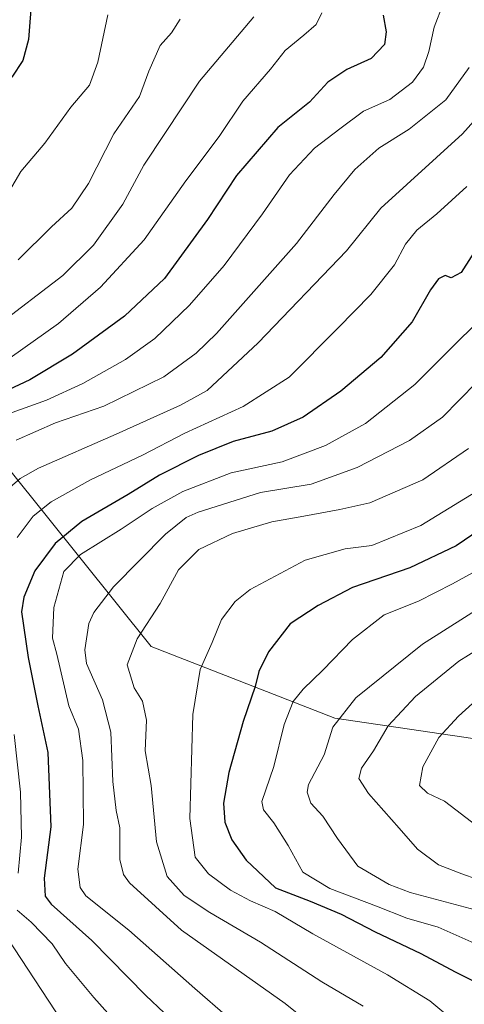
# Model space of a CAD drawing. Units: metres. Extents: x 596725 to 600158, y 4763817 to 4766179.
# Drawn here: x 598594 to 598695, y 4765102 to 4765327 of the extents above; entities that cross this region are included whole.
import ezdxf

# ---------------------------------------------------------------- set-up
doc = ezdxf.new("R2010")
doc.units = ezdxf.units.M
doc.header["$MEASUREMENT"] = 0
for name, color, linetype, lineweight in [('Arbolado forestal CxS', 92, 'Continuous', 0), ('Curva de nivel maestra', 30, 'Continuous', 30), ('Curva de nivel normal', 30, 'Continuous', 0)]:
    doc.layers.add(name, color=color, linetype=linetype, lineweight=lineweight)

# ---------------------------------------------------------------- blocks, each defined once
blk = doc.blocks.new('*U16')
at = {"layer": 'Arbolado forestal CxS', "color": 92, "linetype": 'Continuous', "lineweight": 0}
blk.add_polyline3d([(598699.3991, 4765162.2891, 722.8273), (598665.3797, 4765167.3099, 710.0636), (598623.4711, 4765183.6529, 690.5679), (598591.3181, 4765223.8435, 661.5346)], dxfattribs=at)
blk = doc.blocks.new('*U20')
at = {"layer": 'Arbolado forestal CxS', "color": 92, "linetype": 'Continuous', "lineweight": 0}
blk.add_polyline3d([(598591.3181, 4765223.8435, 661.5346), (598623.4711, 4765183.6529, 690.5679), (598665.3797, 4765167.3099, 710.0636), (598699.3991, 4765162.2891, 722.8273)], dxfattribs=at)

msp = doc.modelspace()

# ---------------------------------------------------------------- linework, layer by layer
at = {"layer": 'Arbolado forestal CxS', "color": 92, "linetype": 'Continuous', "lineweight": 0}
msp.add_polyline3d([(599000.0571, 4765249.6472, 739.1853), (598966.2451, 4765217.8243, 745.8605), (598906.4271, 4765193.0433, 761.2942), (598783.6609, 4765163.9433, 747.1612), (598699.3991, 4765162.2891, 722.8273), (598665.3797, 4765167.3099, 710.0636), (598623.4711, 4765183.6529, 690.5679), (598591.3181, 4765223.8435, 661.5346), (598563.1931, 4765241.4755, 640.0015), (598530.7889, 4765242.1655, 626.1756), (598505.5401, 4765233.4553, 615.4001), (598499.3069, 4765230.0301, 613.0592)], dxfattribs=at)
at = {"layer": 'Curva de nivel maestra', "color": 30, "linetype": 'Continuous', "lineweight": 30, "flags": 128}
for points, elevation in [([(598596.33, 4765331.8801), (598595.58, 4765321.9801), (598594.23, 4765317.2201), (598591.76, 4765313.4001)], 625), ([(598676.36, 4765327.5501), (598677.09, 4765323.7901), (598676.72, 4765320.8601), (598673.66, 4765317.7201), (598668.12, 4765315.1401), (598663.76, 4765312.2701), (598659.56, 4765307.7501), (598652.37, 4765301.9501), (598642.93, 4765290.9801), (598636.37, 4765281.0101), (598626.51, 4765267.5401), (598617.44, 4765258.9301), (598605.54, 4765250.3201), (598595.87, 4765244.4101), (598587.31, 4765240.4901)], 650), ([(598698.73, 4765276.0201), (598694.17, 4765268.8901), (598691.86, 4765267.6901), (598690.55, 4765268.2201), (598689.01, 4765267.4901), (598687.19, 4765264.9501), (598682.98, 4765257.6601), (598675.83, 4765249.5601), (598666.7, 4765241.8601), (598658.17, 4765235.9501), (598651.02, 4765232.7501), (598642.22, 4765230.3601), (598634.27, 4765227.1901), (598625.44, 4765222.6901), (598618.26, 4765218.3301), (598607.73, 4765212.1201), (598601.64, 4765207.1601), (598596.95, 4765200.8801), (598594.5, 4765194.8701), (598593.96, 4765191.5501), (598595.46, 4765181.1401), (598597.66, 4765170.1101), (598599.94, 4765159.4601), (598600.6, 4765142.5701), (598599.08, 4765130.8301), (598599.36, 4765126.7701), (598600.69, 4765124.9301), (598610, 4765116.6701), (598622.29, 4765104.0801), (598634.82, 4765092.2301)], 675), ([(598718.69, 4765224.0601), (598693, 4765206.5801), (598682.43, 4765201.6101), (598669.36, 4765197.0801), (598661.56, 4765193.0301), (598655.19, 4765188.8501), (598650.23, 4765182.4601), (598648.02, 4765177.9601), (598647.18, 4765174.5701), (598644.48, 4765166.5701), (598641.18, 4765154.9101), (598640.02, 4765147.9101), (598640.26, 4765143.5801), (598641.86, 4765139.5801), (598645.16, 4765134.9101), (598651.85, 4765128.6201), (598659.73, 4765125.6201), (598666.84, 4765122.6001), (598674.54, 4765118.6201), (598685, 4765113.6601), (598692.77, 4765109.4601), (598697.38, 4765107.2501)], 700)]:
    msp.add_lwpolyline(points, dxfattribs=dict(at, elevation=elevation))
at = {"layer": 'Curva de nivel normal', "color": 30, "linetype": 'Continuous', "lineweight": 0, "flags": 128}
for points, elevation in [([(598591.84, 4765236.98), (598599.63, 4765239.8), (598607.91, 4765243.6), (598617.64, 4765249.07), (598624.34, 4765253.89), (598632.24, 4765261.48), (598640.15, 4765270.48), (598648.91, 4765282.25), (598655.07, 4765291.15), (598660.74, 4765297.22), (598666.51, 4765301.65), (598671.9, 4765305.66), (598677.87, 4765308.33), (598683.07, 4765312.3), (598685.55, 4765315.72), (598686.81, 4765319.26), (598688.02, 4765324.79), (598690.08, 4765330.17)], 655), ([(598613.6, 4765327.66), (598611.33, 4765316.84), (598609.41, 4765311.61), (598605.22, 4765306.59), (598599.24, 4765298.4), (598593.82, 4765291.95), (598589.36, 4765284.41)], 630), ([(598662.42, 4765328.13), (598661.08, 4765325.46), (598658.31, 4765323.03), (598654.08, 4765319.53), (598650.7, 4765315.24), (598644.36, 4765307.93), (598639.03, 4765299.9), (598631.42, 4765289.81), (598621.91, 4765276.35), (598611.97, 4765265.57), (598602.36, 4765257.26), (598591.35, 4765249.46)], 645), ([(598646.94, 4765327.22), (598634.54, 4765312.55), (598626.62, 4765300.62), (598621.8, 4765293.34), (598617.03, 4765284.46), (598610.37, 4765275.15), (598603.37, 4765268.19), (598588.04, 4765256.5)], 640), ([(598630.09, 4765326.67), (598628.16, 4765323.5), (598625.59, 4765320.66), (598623, 4765314.81), (598620.88, 4765309.04), (598615.02, 4765300.55), (598609.24, 4765289.22), (598605.42, 4765283.56), (598600.79, 4765279.28), (598593.17, 4765271.76)], 635), ([(598592.7, 4765230.66), (598601.7, 4765234.65), (598612.7, 4765238.45), (598626.37, 4765245.12), (598633.77, 4765250.49), (598638.36, 4765254.98), (598656.66, 4765275.5), (598665.22, 4765286.72), (598669.91, 4765292.38), (598675.38, 4765297.24), (598682.28, 4765301.54), (598690.69, 4765308.24), (598695.97, 4765315.67)], 660), ([(598606.23, 4765093.56), (598590.78, 4765117.2), (598587.97, 4765122.33), (598586.24, 4765128.98), (598586.36, 4765143.27), (598585.61, 4765163.9), (598583.3, 4765177.9), (598582.79, 4765183.9), (598582.2, 4765190.24), (598581.98, 4765199.57), (598583.62, 4765209.24), (598588.26, 4765217.32), (598593.67, 4765221.97), (598597.79, 4765224.33), (598615.49, 4765232.02), (598630.16, 4765238.65), (598636.23, 4765242.02), (598647.91, 4765252.85), (598668.02, 4765273.84), (598675.89, 4765283.56), (598694.45, 4765300.55), (598704.62, 4765311.88)], 665), ([(598592.95, 4765208.46), (598596.59, 4765213.33), (598600.74, 4765216.61), (598609.71, 4765221.66), (598621.53, 4765227.28), (598631.19, 4765232.29), (598644.46, 4765238.36), (598654.98, 4765245.08), (598666.06, 4765256.25), (598673.59, 4765263.91), (598678.97, 4765270.65), (598681.46, 4765275.33), (598684.03, 4765278.56), (598688.61, 4765282.29), (598695.42, 4765288.51)], 670), ([(598640.99, 4765099.14), (598633.42, 4765105.72), (598618.42, 4765118.96), (598608.62, 4765126.84), (598607.31, 4765128.7), (598606.8, 4765132.87), (598608.08, 4765143.05), (598607.93, 4765157.66), (598606.93, 4765164.8), (598604.76, 4765170.13), (598602, 4765181.87), (598601.04, 4765185.54), (598601.31, 4765192.54), (598603.58, 4765200.74), (598607.37, 4765204.66), (598616.7, 4765210.42), (598623.7, 4765215.14), (598630.7, 4765218.98), (598641.7, 4765223.27), (598653.34, 4765225.77), (598663.27, 4765229.46), (598672.34, 4765234.49), (598683.63, 4765243.36), (598694.13, 4765253.94), (598699.68, 4765259.29)], 680), ([(598697.64, 4765243.83), (598689.93, 4765235.89), (598682.36, 4765230.6), (598670.44, 4765224.46), (598660.01, 4765220.64), (598648.44, 4765218.78), (598634.25, 4765214.27), (598631.47, 4765213.02), (598626.78, 4765209.24), (598614.95, 4765197.24), (598610.43, 4765191.43), (598609.32, 4765188.9), (598608.39, 4765182.92), (598608.76, 4765179.78), (598612.42, 4765171.49), (598614.28, 4765164.14), (598614.79, 4765152.91), (598615.5, 4765146.25), (598616.34, 4765142.31), (598616.35, 4765135.08), (598617.2, 4765131.65), (598618.55, 4765129.76), (598630.42, 4765118.96), (598654.05, 4765102.25), (598664.83, 4765093.61)], 685), ([(598671.79, 4765101.68), (598662.44, 4765107.25), (598648.41, 4765116.28), (598636.85, 4765122.98), (598631.04, 4765126.92), (598627.16, 4765131.25), (598624.74, 4765139.13), (598623.54, 4765151.96), (598622.17, 4765159.85), (598622.43, 4765166.88), (598621.52, 4765171.2), (598619.6, 4765174.23), (598618, 4765179.44), (598620.32, 4765185.39), (598625.54, 4765193.48), (598629.74, 4765201.09), (598634.37, 4765205.75), (598642.03, 4765209.41), (598651.02, 4765212.06), (598658.3, 4765213.33), (598666.47, 4765214.9), (598673.33, 4765216.39), (598685.46, 4765221.65), (598695.85, 4765228.78)], 690), ([(598696.13, 4765095.54), (598692.9, 4765098.02), (598687.01, 4765102.88), (598677.37, 4765108.82), (598660.35, 4765118.19), (598651.78, 4765123.25), (598646.16, 4765125.68), (598641.59, 4765128.14), (598636.57, 4765131.85), (598633.52, 4765135.64), (598632.3, 4765144.45), (598633, 4765168.18), (598634.66, 4765178.42), (598637.37, 4765184.57), (598639.53, 4765189.79), (598642.68, 4765193.91), (598646.1, 4765196.68), (598658.61, 4765203.34), (598667.69, 4765205.88), (598673.81, 4765206.69), (598684.98, 4765211.26), (598700.26, 4765220.6)], 695), ([(598701.45, 4765203.05), (598692.2, 4765197.96), (598684.42, 4765194), (598676.59, 4765190.9), (598669.39, 4765185.24), (598662.65, 4765178.24), (598658.14, 4765173.9), (598655.89, 4765171.13), (598653.79, 4765165.85), (598651.47, 4765156.33), (598648.72, 4765148.3), (598649.12, 4765146.45), (598651.46, 4765143.43), (598654.75, 4765138.28), (598658.07, 4765132.22), (598664.24, 4765128.45), (598674.88, 4765124.43), (598681.8, 4765121.69), (598688.91, 4765119.65), (598697.78, 4765115.74)], 705), ([(598705.36, 4765196.91), (598685.36, 4765184.16), (598670.16, 4765171.93), (598664.88, 4765165.27), (598662.9, 4765158.92), (598659.36, 4765152.18), (598659.04, 4765150.46), (598659.91, 4765147.95), (598662.63, 4765144.99), (598665.98, 4765139.86), (598670.61, 4765133.56), (598677.77, 4765129.38), (598682.57, 4765127.55), (598697.36, 4765123.6)], 710), ([(598702.41, 4765185.78), (598693.64, 4765180.31), (598683.73, 4765172.24), (598677.54, 4765165.57), (598674.17, 4765159.9), (598671.47, 4765155.9), (598670.83, 4765153.58), (598673.01, 4765150.17), (598680.01, 4765142.26), (598684.21, 4765137.44), (598688.99, 4765133.88), (598694.29, 4765131.84), (598704.6, 4765128.16)], 715), ([(598700.69, 4765174.21), (598693.57, 4765167.78), (598689.08, 4765162.91), (598685.43, 4765156.24), (598684.66, 4765152), (598686.46, 4765150.23), (598690.33, 4765148.4), (598697.82, 4765142.67)], 720), ([(598593.19, 4765131.97), (598593.92, 4765140.19), (598593.71, 4765150.44), (598592.28, 4765163.59)], 670), ([(598626.42, 4765085.81), (598610.45, 4765103.62), (598604, 4765111.41), (598600.92, 4765115.89), (598596.16, 4765120.85), (598592.99, 4765123.56)], 670)]:
    msp.add_lwpolyline(points, dxfattribs=dict(at, elevation=elevation))

# ---------------------------------------------------------------- block references
at = {"layer": 'Arbolado forestal CxS', "color": 92, "linetype": 'Continuous', "lineweight": 0}
for name in ['*U16', '*U20']:
    msp.add_blockref(name, (0, 0), dxfattribs=at)

doc.saveas('drawing.dxf')
